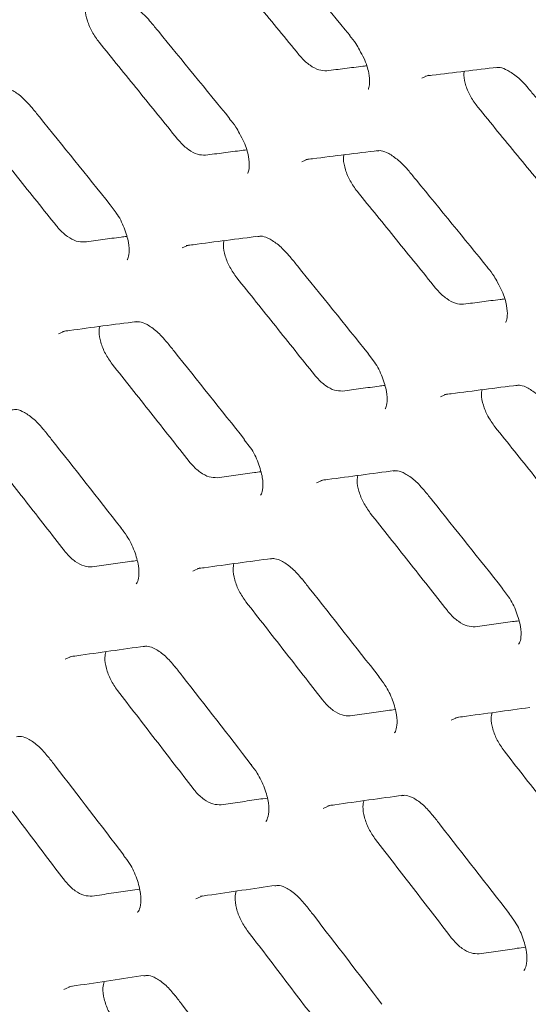
# Model space of a CAD drawing. Units: millimetres. Extents: x -16443 to 398, y -10943 to -3621.
# Drawn here: x -14342 to -14329, y -5609 to -5583 of the extents above; entities that cross this region are included whole.
import ezdxf

# ---------------------------------------------------------------- set-up
doc = ezdxf.new("R2010")
doc.units = ezdxf.units.MM
doc.layers.add('M-OBJECT-FRAME', color=20, linetype='Continuous', lineweight=15)

msp = doc.modelspace()

# ---------------------------------------------------------------- linework, layer by layer
at = {"layer": 'M-OBJECT-FRAME', "linetype": 'Continuous'}
for p, q in [((-14333.68, -5583.767), (-14333.679, -5583.768)), ((-14336.861, -5585.981), (-14336.86, -5585.982)), ((-14340.04, -5588.267), (-14339.875, -5588.481)), ((-14340.034, -5588.26), (-14340.033, -5588.261)), ((-14330.013, -5589.934), (-14330.011, -5589.936)), ((-14333.192, -5592.22), (-14333.027, -5592.435)), ((-14333.186, -5592.213), (-14333.185, -5592.215)), ((-14336.478, -5594.495), (-14336.314, -5594.71)), ((-14336.472, -5594.488), (-14336.471, -5594.489)), ((-14339.75, -5596.827), (-14339.749, -5596.829)), ((-14329.624, -5598.441), (-14329.622, -5598.443)), ((-14329.63, -5598.448), (-14329.466, -5598.664)), ((-14332.902, -5600.781), (-14332.9, -5600.782)), ((-14336.292, -5603.115), (-14336.291, -5603.117)), ((-14339.674, -5605.515), (-14339.673, -5605.516)), ((-14329.444, -5607.069), (-14329.442, -5607.07)), ((-14332.826, -5609.468), (-14332.825, -5609.47))]:
    msp.add_line(p, q, dxfattribs=at)
at = {"layer": 'M-OBJECT-FRAME', "linetype": 'Continuous', "flags": 128}
for points in [[(-14331.768, -5584.907), (-14331.592, -5584.829), (-14331.592, -5584.829)], [(-14334.95, -5587.124), (-14334.771, -5587.045), (-14334.771, -5587.045)], [(-14338.124, -5589.407), (-14337.942, -5589.326), (-14337.942, -5589.326)], [(-14341.411, -5591.686), (-14341.226, -5591.603), (-14341.226, -5591.603)], [(-14331.276, -5593.361), (-14331.094, -5593.28), (-14331.094, -5593.28)], [(-14334.563, -5595.639), (-14334.378, -5595.557), (-14334.378, -5595.557)], [(-14337.841, -5597.982), (-14337.654, -5597.898), (-14337.653, -5597.898)], [(-14341.233, -5600.321), (-14341.042, -5600.235), (-14341.042, -5600.235)], [(-14330.993, -5601.936), (-14330.805, -5601.852), (-14330.805, -5601.852)], [(-14334.384, -5604.275), (-14334.193, -5604.189), (-14334.193, -5604.189)], [(-14337.768, -5606.678), (-14337.574, -5606.591), (-14337.574, -5606.591)], [(-14341.263, -5609.077), (-14341.066, -5608.988), (-14341.066, -5608.988)]]:
    msp.add_lwpolyline(points, dxfattribs=at)
at = {"layer": 'M-OBJECT-FRAME', "linetype": 'Continuous'}
for points, knots in [([(-14468.675, -5475.226), (-14468.24, -5475.475), (-14466.388, -5476.532), (-14419.597, -5503.651), (-14350.767, -5543.262), (-14280.122, -5584.069), (-14254.418, -5598.907), (-14251.184, -5600.773)], [0, 0, 0, 0, 0.006007, 0.025534, 0.645446, 0.955402, 1, 1, 1, 1]), ([(-14335.791, -5581.217), (-14335.725, -5581.297), (-14335.02, -5582.146), (-14334.317, -5582.996), (-14333.68, -5583.767)], [0, 0, 0, 0, 0.093728, 1, 1, 1, 1]), ([(-14337.128, -5581.723), (-14336.953, -5581.936), (-14336.603, -5582.362), (-14335.903, -5583.214), (-14335.379, -5583.854), (-14335.03, -5584.281)], [0, 0, 0, 0, 0.250035, 0.500069, 1, 1, 1, 1]), ([(-14340.331, -5583.951), (-14340.396, -5583.861), (-14340.528, -5583.681), (-14340.65, -5583.379), (-14340.706, -5583.134), (-14340.688, -5583.021), (-14340.682, -5582.984)], [0, 0, 0, 0, 0.286287, 0.572536, 0.859603, 1, 1, 1, 1]), ([(-14339.812, -5582.882), (-14339.773, -5582.876), (-14339.686, -5582.863), (-14339.504, -5582.937), (-14339.23, -5583.121), (-14339.043, -5583.313), (-14338.951, -5583.426), (-14338.949, -5583.428)], [0, 0, 0, 0, 0.20011, 0.45493, 0.713039, 0.993897, 1, 1, 1, 1]), ([(-14469.648, -5583.535), (-14469.392, -5583.686), (-14468.6, -5584.152), (-14467.278, -5584.909), (-14465.673, -5585.838), (-14419.51, -5612.476), (-14351.325, -5651.851), (-14272.406, -5697.409), (-14232.945, -5720.187), (-14213.216, -5731.579), (-14203.35, -5737.272), (-14198.506, -5740.073), (-14196.477, -5741.238), (-14195.859, -5741.593)], [0, 0, 0, 0, 0.0027907, 0.0086494, 0.0145081, 0.0203668, 0.5145217, 0.7615992, 0.8851379, 0.9469072, 0.9777919, 0.9932343, 1, 1, 1, 1]), ([(-14338.955, -5583.421), (-14338.89, -5583.501), (-14338.19, -5584.354), (-14337.493, -5585.207), (-14336.861, -5585.981)], [0, 0, 0, 0, 0.093731, 1, 1, 1, 1]), ([(-14333.686, -5583.774), (-14333.626, -5583.842), (-14333.523, -5583.96), (-14333.454, -5584.098), (-14333.425, -5584.155)], [0, 0, 0, 0, 0.585834, 1, 1, 1, 1]), ([(-14340.331, -5583.951), (-14340.157, -5584.165), (-14339.81, -5584.593), (-14339.116, -5585.449), (-14338.596, -5586.092), (-14338.25, -5586.52)], [0, 0, 0, 0, 0.250029, 0.500058, 1, 1, 1, 1]), ([(-14334.291, -5584.708), (-14334.359, -5584.706), (-14334.495, -5584.703), (-14334.734, -5584.573), (-14334.915, -5584.416), (-14335.008, -5584.307), (-14335.03, -5584.281)], [0, 0, 0, 0, 0.3014497, 0.6028638, 0.9045797, 1, 1, 1, 1]), ([(-14333.425, -5584.155), (-14333.381, -5584.23), (-14333.259, -5584.439), (-14333.167, -5584.761), (-14333.14, -5585.049), (-14333.183, -5585.193), (-14333.188, -5585.195), (-14333.19, -5585.195)], [0, 0, 0, 0, 0.142467, 0.395003, 0.606911, 0.827275, 1, 1, 1, 1]), ([(-14334.291, -5584.708), (-14334.13, -5584.688), (-14333.81, -5584.648), (-14333.459, -5584.604), (-14333.269, -5584.58), (-14333.238, -5584.576)], [0, 0, 0, 0, 0.45628, 0.912559, 1, 1, 1, 1]), ([(-14331.67, -5584.848), (-14331.61, -5584.841), (-14330.974, -5584.763), (-14330.339, -5584.687), (-14329.764, -5584.617)], [0, 0, 0, 0, 0.093728, 1, 1, 1, 1]), ([(-14330.28, -5585.676), (-14330.346, -5585.586), (-14330.479, -5585.407), (-14330.604, -5585.107), (-14330.663, -5584.867), (-14330.647, -5584.758), (-14330.642, -5584.723)], [0, 0, 0, 0, 0.289441, 0.578835, 0.869358, 1, 1, 1, 1]), ([(-14329.804, -5584.629), (-14329.766, -5584.623), (-14329.681, -5584.611), (-14329.499, -5584.685), (-14329.224, -5584.868), (-14329.037, -5585.057), (-14328.945, -5585.169), (-14328.943, -5585.171)], [0, 0, 0, 0, 0.201429, 0.45618, 0.713556, 0.995308, 1, 1, 1, 1]), ([(-14342.964, -5585.153), (-14342.925, -5585.147), (-14342.836, -5585.133), (-14342.655, -5585.208), (-14342.379, -5585.389), (-14342.202, -5585.588), (-14342.111, -5585.691)], [0, 0, 0, 0, 0.201188, 0.459189, 0.721192, 1, 1, 1, 1]), ([(-14328.943, -5585.171), (-14328.877, -5585.25), (-14328.172, -5586.099), (-14327.469, -5586.95), (-14326.832, -5587.721)], [0, 0, 0, 0, 0.093728, 1, 1, 1, 1]), ([(-14342.111, -5585.69), (-14342.046, -5585.77), (-14341.353, -5586.626), (-14340.661, -5587.483), (-14340.035, -5588.26)], [0, 0, 0, 0, 0.0937351, 1, 1, 1, 1]), ([(-14330.28, -5585.676), (-14330.105, -5585.889), (-14329.755, -5586.315), (-14329.055, -5587.168), (-14328.531, -5587.808), (-14328.181, -5588.234)], [0, 0, 0, 0, 0.250035, 0.500069, 1, 1, 1, 1]), ([(-14336.867, -5585.988), (-14336.807, -5586.057), (-14336.705, -5586.175), (-14336.637, -5586.315), (-14336.608, -5586.373)], [0, 0, 0, 0, 0.582097, 1, 1, 1, 1]), ([(-14343.526, -5586.245), (-14343.353, -5586.46), (-14343.009, -5586.889), (-14342.321, -5587.749), (-14341.805, -5588.393), (-14341.462, -5588.823)], [0, 0, 0, 0, 0.250023, 0.500046, 1, 1, 1, 1]), ([(-14336.608, -5586.373), (-14336.565, -5586.448), (-14336.447, -5586.656), (-14336.358, -5586.978), (-14336.335, -5587.269), (-14336.382, -5587.42), (-14336.39, -5587.424), (-14336.393, -5587.426)], [0, 0, 0, 0, 0.137865, 0.385562, 0.594472, 0.811634, 1, 1, 1, 1]), ([(-14337.51, -5586.947), (-14337.579, -5586.945), (-14337.716, -5586.942), (-14337.956, -5586.813), (-14338.136, -5586.655), (-14338.228, -5586.546), (-14338.25, -5586.52)], [0, 0, 0, 0, 0.301785, 0.60353, 0.905524, 1, 1, 1, 1]), ([(-14337.51, -5586.947), (-14337.349, -5586.926), (-14337.025, -5586.884), (-14336.663, -5586.837), (-14336.462, -5586.812), (-14336.423, -5586.807)], [0, 0, 0, 0, 0.4456729, 0.8913458, 1, 1, 1, 1]), ([(-14334.847, -5587.064), (-14334.787, -5587.056), (-14334.144, -5586.975), (-14333.504, -5586.896), (-14332.924, -5586.823)], [0, 0, 0, 0, 0.093732, 1, 1, 1, 1]), ([(-14333.483, -5587.905), (-14333.548, -5587.815), (-14333.679, -5587.634), (-14333.802, -5587.333), (-14333.858, -5587.088), (-14333.84, -5586.974), (-14333.834, -5586.937)], [0, 0, 0, 0, 0.286287, 0.572536, 0.859603, 1, 1, 1, 1]), ([(-14332.963, -5586.835), (-14332.925, -5586.829), (-14332.838, -5586.816), (-14332.656, -5586.891), (-14332.381, -5587.075), (-14332.195, -5587.267), (-14332.103, -5587.379), (-14332.101, -5587.382)], [0, 0, 0, 0, 0.2001102, 0.4549301, 0.7130393, 0.9938971, 1, 1, 1, 1]), ([(-14332.107, -5587.374), (-14332.041, -5587.454), (-14331.342, -5588.307), (-14330.645, -5589.161), (-14330.013, -5589.935)], [0, 0, 0, 0, 0.093731, 1, 1, 1, 1]), ([(-14333.483, -5587.905), (-14333.309, -5588.119), (-14332.962, -5588.547), (-14332.268, -5589.403), (-14331.748, -5590.045), (-14331.401, -5590.473)], [0, 0, 0, 0, 0.250029, 0.500058, 1, 1, 1, 1]), ([(-14339.875, -5588.481), (-14339.875, -5588.481), (-14339.784, -5588.599), (-14339.655, -5588.885), (-14339.539, -5589.259), (-14339.523, -5589.555), (-14339.573, -5589.712), (-14339.584, -5589.719), (-14339.59, -5589.723)], [0, 0, 0, 0, 0.000154, 0.217212, 0.437876, 0.624962, 0.819369, 1, 1, 1, 1]), ([(-14340.722, -5589.25), (-14340.791, -5589.249), (-14340.93, -5589.247), (-14341.17, -5589.117), (-14341.349, -5588.959), (-14341.44, -5588.849), (-14341.462, -5588.823)], [0, 0, 0, 0, 0.30202, 0.603998, 0.906207, 1, 1, 1, 1]), ([(-14340.722, -5589.25), (-14340.559, -5589.229), (-14340.233, -5589.185), (-14339.859, -5589.136), (-14339.649, -5589.108), (-14339.601, -5589.102)], [0, 0, 0, 0, 0.435979, 0.871957, 1, 1, 1, 1]), ([(-14338.016, -5589.345), (-14337.956, -5589.337), (-14337.308, -5589.253), (-14336.662, -5589.17), (-14336.076, -5589.094)], [0, 0, 0, 0, 0.093736, 1, 1, 1, 1]), ([(-14336.677, -5590.198), (-14336.742, -5590.108), (-14336.872, -5589.927), (-14336.992, -5589.623), (-14337.046, -5589.373), (-14337.025, -5589.256), (-14337.018, -5589.216)], [0, 0, 0, 0, 0.283242, 0.566452, 0.85031, 1, 1, 1, 1]), ([(-14336.115, -5589.106), (-14336.076, -5589.1), (-14335.988, -5589.086), (-14335.806, -5589.162), (-14335.531, -5589.343), (-14335.354, -5589.542), (-14335.262, -5589.645)], [0, 0, 0, 0, 0.2011879, 0.4591893, 0.7211919, 1, 1, 1, 1]), ([(-14335.263, -5589.643), (-14335.198, -5589.723), (-14334.504, -5590.58), (-14333.813, -5591.437), (-14333.186, -5592.214)], [0, 0, 0, 0, 0.093735, 1, 1, 1, 1]), ([(-14330.019, -5589.941), (-14329.959, -5590.01), (-14329.857, -5590.129), (-14329.788, -5590.268), (-14329.76, -5590.327)], [0, 0, 0, 0, 0.582097, 1, 1, 1, 1]), ([(-14336.677, -5590.198), (-14336.505, -5590.413), (-14336.161, -5590.843), (-14335.472, -5591.702), (-14334.957, -5592.347), (-14334.613, -5592.777)], [0, 0, 0, 0, 0.250023, 0.500046, 1, 1, 1, 1]), ([(-14329.76, -5590.327), (-14329.717, -5590.401), (-14329.598, -5590.609), (-14329.51, -5590.932), (-14329.487, -5591.223), (-14329.534, -5591.374), (-14329.541, -5591.378), (-14329.545, -5591.38)], [0, 0, 0, 0, 0.137865, 0.385562, 0.594472, 0.811634, 1, 1, 1, 1]), ([(-14330.662, -5590.9), (-14330.731, -5590.899), (-14330.868, -5590.896), (-14331.108, -5590.766), (-14331.288, -5590.608), (-14331.38, -5590.499), (-14331.401, -5590.473)], [0, 0, 0, 0, 0.301785, 0.60353, 0.905524, 1, 1, 1, 1]), ([(-14330.662, -5590.9), (-14330.5, -5590.879), (-14330.177, -5590.837), (-14329.815, -5590.791), (-14329.614, -5590.765), (-14329.575, -5590.76)], [0, 0, 0, 0, 0.4456729, 0.8913458, 1, 1, 1, 1]), ([(-14341.298, -5591.622), (-14341.237, -5591.613), (-14340.583, -5591.526), (-14339.932, -5591.439), (-14339.341, -5591.361)], [0, 0, 0, 0, 0.093739, 1, 1, 1, 1]), ([(-14339.38, -5591.373), (-14339.34, -5591.367), (-14339.25, -5591.352), (-14339.069, -5591.428), (-14338.794, -5591.609), (-14338.62, -5591.808), (-14338.531, -5591.91)], [0, 0, 0, 0, 0.201135, 0.4609423, 0.7254533, 1, 1, 1, 1]), ([(-14339.984, -5592.487), (-14340.048, -5592.397), (-14340.177, -5592.215), (-14340.294, -5591.91), (-14340.345, -5591.655), (-14340.322, -5591.534), (-14340.314, -5591.49)], [0, 0, 0, 0, 0.280328, 0.560628, 0.841502, 1, 1, 1, 1]), ([(-14338.531, -5591.908), (-14338.467, -5591.988), (-14337.779, -5592.848), (-14337.094, -5593.708), (-14336.472, -5594.488)], [0, 0, 0, 0, 0.093739, 1, 1, 1, 1]), ([(-14333.027, -5592.435), (-14333.027, -5592.435), (-14332.936, -5592.553), (-14332.807, -5592.839), (-14332.69, -5593.213), (-14332.675, -5593.509), (-14332.724, -5593.665), (-14332.736, -5593.673), (-14332.741, -5593.676)], [0, 0, 0, 0, 0.000154, 0.217212, 0.437876, 0.624962, 0.819369, 1, 1, 1, 1]), ([(-14339.984, -5592.487), (-14339.813, -5592.703), (-14339.472, -5593.134), (-14338.789, -5593.997), (-14338.278, -5594.644), (-14337.937, -5595.076)], [0, 0, 0, 0, 0.250017, 0.500035, 1, 1, 1, 1]), ([(-14333.874, -5593.204), (-14333.943, -5593.203), (-14334.082, -5593.2), (-14334.322, -5593.071), (-14334.501, -5592.912), (-14334.592, -5592.803), (-14334.613, -5592.777)], [0, 0, 0, 0, 0.30202, 0.603998, 0.906207, 1, 1, 1, 1]), ([(-14333.874, -5593.204), (-14333.711, -5593.182), (-14333.385, -5593.139), (-14333.011, -5593.089), (-14332.8, -5593.061), (-14332.752, -5593.055)], [0, 0, 0, 0, 0.4359785, 0.8719571, 1, 1, 1, 1]), ([(-14331.168, -5593.298), (-14331.107, -5593.291), (-14330.459, -5593.206), (-14329.813, -5593.123), (-14329.228, -5593.048)], [0, 0, 0, 0, 0.093736, 1, 1, 1, 1]), ([(-14329.829, -5594.152), (-14329.894, -5594.061), (-14330.024, -5593.88), (-14330.144, -5593.577), (-14330.197, -5593.327), (-14330.177, -5593.21), (-14330.169, -5593.169)], [0, 0, 0, 0, 0.283242, 0.566452, 0.85031, 1, 1, 1, 1]), ([(-14329.267, -5593.06), (-14329.228, -5593.054), (-14329.139, -5593.04), (-14328.958, -5593.115), (-14328.682, -5593.296), (-14328.505, -5593.495), (-14328.414, -5593.598)], [0, 0, 0, 0, 0.2011879, 0.4591893, 0.7211919, 1, 1, 1, 1]), ([(-14342.637, -5593.705), (-14342.597, -5593.698), (-14342.505, -5593.683), (-14342.323, -5593.759), (-14342.05, -5593.94), (-14341.879, -5594.139), (-14341.792, -5594.24)], [0, 0, 0, 0, 0.201078, 0.462753, 0.729842, 1, 1, 1, 1]), ([(-14341.792, -5594.237), (-14341.728, -5594.318), (-14341.046, -5595.181), (-14340.366, -5596.044), (-14339.75, -5596.827)], [0, 0, 0, 0, 0.093742, 1, 1, 1, 1]), ([(-14329.829, -5594.152), (-14329.657, -5594.367), (-14329.312, -5594.796), (-14328.624, -5595.656), (-14328.109, -5596.3), (-14327.765, -5596.73)], [0, 0, 0, 0, 0.250023, 0.500046, 1, 1, 1, 1]), ([(-14336.314, -5594.71), (-14336.314, -5594.71), (-14336.224, -5594.828), (-14336.099, -5595.115), (-14335.986, -5595.491), (-14335.975, -5595.79), (-14336.027, -5595.95), (-14336.041, -5595.96), (-14336.048, -5595.965)], [0, 0, 0, 0, 0.00001, 0.217579, 0.438676, 0.627132, 0.822901, 1, 1, 1, 1]), ([(-14343.283, -5594.841), (-14343.114, -5595.058), (-14342.775, -5595.49), (-14342.098, -5596.356), (-14341.591, -5597.006), (-14341.253, -5597.439)], [0, 0, 0, 0, 0.250012, 0.500024, 1, 1, 1, 1]), ([(-14337.198, -5595.503), (-14337.268, -5595.502), (-14337.407, -5595.5), (-14337.648, -5595.37), (-14337.826, -5595.211), (-14337.916, -5595.102), (-14337.937, -5595.076)], [0, 0, 0, 0, 0.30217, 0.604295, 0.906659, 1, 1, 1, 1]), ([(-14337.198, -5595.503), (-14337.033, -5595.48), (-14336.704, -5595.435), (-14336.319, -5595.383), (-14336.099, -5595.353), (-14336.043, -5595.345)], [0, 0, 0, 0, 0.427086, 0.854173, 1, 1, 1, 1]), ([(-14334.45, -5595.575), (-14334.389, -5595.567), (-14333.735, -5595.479), (-14333.083, -5595.393), (-14332.492, -5595.314)], [0, 0, 0, 0, 0.093739, 1, 1, 1, 1]), ([(-14333.136, -5596.441), (-14333.2, -5596.35), (-14333.328, -5596.168), (-14333.446, -5595.863), (-14333.497, -5595.608), (-14333.474, -5595.487), (-14333.465, -5595.444)], [0, 0, 0, 0, 0.280328, 0.560628, 0.841502, 1, 1, 1, 1]), ([(-14332.532, -5595.326), (-14332.492, -5595.32), (-14332.402, -5595.306), (-14332.22, -5595.382), (-14331.946, -5595.562), (-14331.772, -5595.762), (-14331.683, -5595.863)], [0, 0, 0, 0, 0.201135, 0.460942, 0.725453, 1, 1, 1, 1]), ([(-14331.683, -5595.861), (-14331.618, -5595.942), (-14330.931, -5596.801), (-14330.245, -5597.662), (-14329.624, -5598.442)], [0, 0, 0, 0, 0.093739, 1, 1, 1, 1]), ([(-14333.136, -5596.441), (-14332.965, -5596.657), (-14332.623, -5597.088), (-14331.941, -5597.95), (-14331.43, -5598.598), (-14331.089, -5599.029)], [0, 0, 0, 0, 0.250017, 0.500035, 1, 1, 1, 1]), ([(-14339.756, -5596.834), (-14339.7, -5596.904), (-14339.552, -5597.09), (-14339.379, -5597.453), (-14339.275, -5597.835), (-14339.266, -5598.136), (-14339.321, -5598.299), (-14339.339, -5598.313), (-14339.348, -5598.319)], [0, 0, 0, 0, 0.1172154, 0.3097075, 0.5052425, 0.6728188, 0.8468507, 1, 1, 1, 1]), ([(-14340.514, -5597.866), (-14340.584, -5597.866), (-14340.725, -5597.865), (-14340.965, -5597.735), (-14341.143, -5597.576), (-14341.232, -5597.465), (-14341.253, -5597.439)], [0, 0, 0, 0, 0.30225, 0.604454, 0.906912, 1, 1, 1, 1]), ([(-14337.724, -5597.916), (-14337.663, -5597.908), (-14337.003, -5597.817), (-14336.345, -5597.727), (-14335.749, -5597.645)], [0, 0, 0, 0, 0.093743, 1, 1, 1, 1]), ([(-14335.788, -5597.658), (-14335.748, -5597.652), (-14335.656, -5597.637), (-14335.475, -5597.713), (-14335.202, -5597.893), (-14335.03, -5598.093), (-14334.944, -5598.193)], [0, 0, 0, 0, 0.201078, 0.462753, 0.729842, 1, 1, 1, 1]), ([(-14340.514, -5597.866), (-14340.348, -5597.843), (-14340.016, -5597.796), (-14339.62, -5597.741), (-14339.39, -5597.709), (-14339.326, -5597.7)], [0, 0, 0, 0, 0.418904, 0.837808, 1, 1, 1, 1]), ([(-14336.435, -5598.795), (-14336.498, -5598.703), (-14336.625, -5598.521), (-14336.74, -5598.214), (-14336.788, -5597.954), (-14336.763, -5597.83), (-14336.753, -5597.783)], [0, 0, 0, 0, 0.277569, 0.555112, 0.833207, 1, 1, 1, 1]), ([(-14334.944, -5598.19), (-14334.88, -5598.271), (-14334.198, -5599.134), (-14333.518, -5599.998), (-14332.902, -5600.781)], [0, 0, 0, 0, 0.093742, 1, 1, 1, 1]), ([(-14329.466, -5598.664), (-14329.466, -5598.664), (-14329.376, -5598.782), (-14329.25, -5599.069), (-14329.138, -5599.444), (-14329.126, -5599.743), (-14329.178, -5599.903), (-14329.193, -5599.914), (-14329.2, -5599.919)], [0, 0, 0, 0, 0.00001, 0.217579, 0.438676, 0.627132, 0.822901, 1, 1, 1, 1]), ([(-14336.435, -5598.795), (-14336.265, -5599.011), (-14335.927, -5599.444), (-14335.25, -5600.31), (-14334.743, -5600.96), (-14334.405, -5601.393)], [0, 0, 0, 0, 0.250012, 0.500024, 1, 1, 1, 1]), ([(-14330.35, -5599.456), (-14330.419, -5599.455), (-14330.559, -5599.454), (-14330.799, -5599.324), (-14330.978, -5599.165), (-14331.068, -5599.055), (-14331.089, -5599.029)], [0, 0, 0, 0, 0.3021699, 0.6042949, 0.9066588, 1, 1, 1, 1]), ([(-14330.35, -5599.456), (-14330.185, -5599.434), (-14329.856, -5599.389), (-14329.471, -5599.336), (-14329.251, -5599.306), (-14329.195, -5599.299)], [0, 0, 0, 0, 0.427086, 0.854173, 1, 1, 1, 1]), ([(-14341.111, -5600.253), (-14341.049, -5600.244), (-14340.383, -5600.15), (-14339.72, -5600.057), (-14339.119, -5599.972)], [0, 0, 0, 0, 0.093746, 1, 1, 1, 1]), ([(-14339.157, -5599.985), (-14339.117, -5599.978), (-14339.023, -5599.963), (-14338.842, -5600.039), (-14338.57, -5600.22), (-14338.401, -5600.419), (-14338.317, -5600.518)], [0, 0, 0, 0, 0.201016, 0.464563, 0.734296, 1, 1, 1, 1]), ([(-14339.845, -5601.144), (-14339.908, -5601.052), (-14340.034, -5600.869), (-14340.146, -5600.56), (-14340.191, -5600.295), (-14340.163, -5600.168), (-14340.153, -5600.118)], [0, 0, 0, 0, 0.274988, 0.549952, 0.825456, 1, 1, 1, 1]), ([(-14338.317, -5600.515), (-14338.253, -5600.596), (-14337.577, -5601.462), (-14336.903, -5602.33), (-14336.292, -5603.116)], [0, 0, 0, 0, 0.093746, 1, 1, 1, 1]), ([(-14332.908, -5600.787), (-14332.852, -5600.858), (-14332.703, -5601.044), (-14332.531, -5601.407), (-14332.426, -5601.788), (-14332.418, -5602.089), (-14332.473, -5602.252), (-14332.491, -5602.266), (-14332.499, -5602.273)], [0, 0, 0, 0, 0.1172154, 0.3097075, 0.5052425, 0.6728188, 0.8468507, 1, 1, 1, 1]), ([(-14339.845, -5601.144), (-14339.677, -5601.361), (-14339.342, -5601.795), (-14338.671, -5602.665), (-14338.168, -5603.317), (-14337.833, -5603.752)], [0, 0, 0, 0, 0.250007, 0.500014, 1, 1, 1, 1]), ([(-14333.666, -5601.82), (-14333.736, -5601.819), (-14333.876, -5601.818), (-14334.117, -5601.688), (-14334.295, -5601.529), (-14334.384, -5601.419), (-14334.405, -5601.393)], [0, 0, 0, 0, 0.30225, 0.604454, 0.906912, 1, 1, 1, 1]), ([(-14333.666, -5601.82), (-14333.5, -5601.797), (-14333.168, -5601.75), (-14332.772, -5601.694), (-14332.542, -5601.662), (-14332.478, -5601.653)], [0, 0, 0, 0, 0.418904, 0.837808, 1, 1, 1, 1]), ([(-14330.876, -5601.87), (-14330.814, -5601.861), (-14330.155, -5601.77), (-14329.497, -5601.68), (-14328.901, -5601.599)], [0, 0, 0, 0, 0.093743, 1, 1, 1, 1]), ([(-14329.586, -5602.748), (-14329.65, -5602.657), (-14329.777, -5602.474), (-14329.892, -5602.167), (-14329.94, -5601.907), (-14329.914, -5601.783), (-14329.905, -5601.736)], [0, 0, 0, 0, 0.277569, 0.555112, 0.833207, 1, 1, 1, 1]), ([(-14342.519, -5602.377), (-14342.478, -5602.37), (-14342.382, -5602.354), (-14342.201, -5602.43), (-14341.93, -5602.611), (-14341.764, -5602.811), (-14341.683, -5602.908)], [0, 0, 0, 0, 0.2009463, 0.4661848, 0.7386039, 1, 1, 1, 1]), ([(-14329.586, -5602.748), (-14329.417, -5602.964), (-14329.078, -5603.397), (-14328.401, -5604.263), (-14327.895, -5604.913), (-14327.557, -5605.346)], [0, 0, 0, 0, 0.2500119, 0.5000239, 1, 1, 1, 1]), ([(-14341.682, -5602.905), (-14341.619, -5602.986), (-14340.949, -5603.856), (-14340.28, -5604.726), (-14339.675, -5605.515)], [0, 0, 0, 0, 0.093748, 1, 1, 1, 1]), ([(-14336.299, -5603.122), (-14336.243, -5603.193), (-14336.096, -5603.379), (-14335.927, -5603.743), (-14335.823, -5604.139), (-14335.824, -5604.451), (-14335.885, -5604.602), (-14335.902, -5604.615), (-14335.91, -5604.62)], [0, 0, 0, 0, 0.117776, 0.310813, 0.506825, 0.693826, 0.870426, 1, 1, 1, 1]), ([(-14343.248, -5603.557), (-14343.081, -5603.775), (-14342.749, -5604.211), (-14342.083, -5605.084), (-14341.585, -5605.739), (-14341.253, -5606.175)], [0, 0, 0, 0, 0.2500116, 0.5000231, 1, 1, 1, 1]), ([(-14337.094, -5604.179), (-14337.164, -5604.178), (-14337.306, -5604.178), (-14337.547, -5604.048), (-14337.724, -5603.888), (-14337.812, -5603.778), (-14337.833, -5603.752)], [0, 0, 0, 0, 0.302278, 0.604509, 0.906999, 1, 1, 1, 1]), ([(-14334.263, -5604.207), (-14334.2, -5604.198), (-14333.535, -5604.103), (-14332.872, -5604.01), (-14332.27, -5603.926)], [0, 0, 0, 0, 0.093746, 1, 1, 1, 1]), ([(-14332.309, -5603.938), (-14332.269, -5603.932), (-14332.175, -5603.917), (-14331.993, -5603.993), (-14331.721, -5604.173), (-14331.553, -5604.373), (-14331.469, -5604.472)], [0, 0, 0, 0, 0.201016, 0.464563, 0.734296, 1, 1, 1, 1]), ([(-14337.094, -5604.179), (-14336.926, -5604.155), (-14336.591, -5604.106), (-14336.185, -5604.048), (-14335.946, -5604.013), (-14335.874, -5604.003)], [0, 0, 0, 0, 0.411352, 0.822704, 1, 1, 1, 1]), ([(-14332.997, -5605.097), (-14333.06, -5605.005), (-14333.186, -5604.822), (-14333.298, -5604.513), (-14333.343, -5604.249), (-14333.315, -5604.121), (-14333.304, -5604.071)], [0, 0, 0, 0, 0.274988, 0.5499522, 0.8254558, 1, 1, 1, 1]), ([(-14331.468, -5604.469), (-14331.405, -5604.55), (-14330.729, -5605.416), (-14330.055, -5606.283), (-14329.444, -5607.069)], [0, 0, 0, 0, 0.093746, 1, 1, 1, 1]), ([(-14332.997, -5605.097), (-14332.829, -5605.314), (-14332.493, -5605.749), (-14331.822, -5606.618), (-14331.32, -5607.27), (-14330.985, -5607.705)], [0, 0, 0, 0, 0.250007, 0.500014, 1, 1, 1, 1]), ([(-14339.681, -5605.522), (-14339.626, -5605.593), (-14339.48, -5605.779), (-14339.315, -5606.145), (-14339.216, -5606.543), (-14339.22, -5606.857), (-14339.284, -5607.013), (-14339.305, -5607.028), (-14339.314, -5607.035)], [0, 0, 0, 0, 0.118156, 0.311493, 0.507731, 0.695305, 0.873026, 1, 1, 1, 1]), ([(-14340.513, -5606.602), (-14340.585, -5606.602), (-14340.727, -5606.602), (-14340.968, -5606.473), (-14341.144, -5606.312), (-14341.232, -5606.201), (-14341.253, -5606.175)], [0, 0, 0, 0, 0.30226, 0.604473, 0.906935, 1, 1, 1, 1]), ([(-14340.513, -5606.602), (-14340.345, -5606.577), (-14340.007, -5606.527), (-14339.59, -5606.466), (-14339.341, -5606.429), (-14339.262, -5606.418)], [0, 0, 0, 0, 0.404378, 0.808756, 1, 1, 1, 1]), ([(-14337.641, -5606.608), (-14337.578, -5606.599), (-14336.907, -5606.501), (-14336.238, -5606.405), (-14335.632, -5606.317)], [0, 0, 0, 0, 0.0937483, 1, 1, 1, 1]), ([(-14336.4, -5607.511), (-14336.462, -5607.419), (-14336.586, -5607.235), (-14336.695, -5606.924), (-14336.738, -5606.655), (-14336.707, -5606.524), (-14336.695, -5606.471)], [0, 0, 0, 0, 0.27257, 0.545116, 0.818199, 1, 1, 1, 1]), ([(-14335.67, -5606.33), (-14335.629, -5606.324), (-14335.534, -5606.308), (-14335.352, -5606.384), (-14335.082, -5606.565), (-14334.916, -5606.764), (-14334.834, -5606.862)], [0, 0, 0, 0, 0.200946, 0.466185, 0.738604, 1, 1, 1, 1]), ([(-14334.833, -5606.858), (-14334.77, -5606.94), (-14334.1, -5607.809), (-14333.432, -5608.68), (-14332.826, -5609.469)], [0, 0, 0, 0, 0.093748, 1, 1, 1, 1]), ([(-14329.45, -5607.076), (-14329.395, -5607.146), (-14329.248, -5607.332), (-14329.079, -5607.697), (-14328.975, -5608.093), (-14328.976, -5608.404), (-14329.036, -5608.556), (-14329.054, -5608.568), (-14329.062, -5608.574)], [0, 0, 0, 0, 0.117776, 0.310813, 0.506825, 0.693826, 0.870426, 1, 1, 1, 1]), ([(-14336.4, -5607.511), (-14336.233, -5607.729), (-14335.9, -5608.165), (-14335.235, -5609.037), (-14334.737, -5609.692), (-14334.405, -5610.129)], [0, 0, 0, 0, 0.250012, 0.500023, 1, 1, 1, 1]), ([(-14330.245, -5608.132), (-14330.316, -5608.132), (-14330.457, -5608.131), (-14330.698, -5608.002), (-14330.875, -5607.842), (-14330.964, -5607.731), (-14330.985, -5607.705)], [0, 0, 0, 0, 0.302278, 0.604509, 0.906999, 1, 1, 1, 1]), ([(-14330.245, -5608.132), (-14330.078, -5608.108), (-14329.743, -5608.06), (-14329.336, -5608.001), (-14329.097, -5607.967), (-14329.025, -5607.957)], [0, 0, 0, 0, 0.411352, 0.822704, 1, 1, 1, 1]), ([(-14341.132, -5609.005), (-14341.069, -5608.996), (-14340.392, -5608.895), (-14339.717, -5608.795), (-14339.105, -5608.704)], [0, 0, 0, 0, 0.093744, 1, 1, 1, 1]), ([(-14339.914, -5609.92), (-14339.976, -5609.827), (-14340.099, -5609.642), (-14340.205, -5609.33), (-14340.245, -5609.056), (-14340.212, -5608.922), (-14340.198, -5608.867)], [0, 0, 0, 0, 0.2703, 0.540574, 0.811395, 1, 1, 1, 1]), ([(-14339.144, -5608.718), (-14339.102, -5608.711), (-14339.005, -5608.694), (-14338.824, -5608.771), (-14338.554, -5608.951), (-14338.391, -5609.151), (-14338.312, -5609.247)], [0, 0, 0, 0, 0.200871, 0.467876, 0.74306, 1, 1, 1, 1]), ([(-14338.311, -5609.243), (-14338.248, -5609.325), (-14337.584, -5610.198), (-14336.921, -5611.072), (-14336.321, -5611.863)], [0, 0, 0, 0, 0.0937431, 1, 1, 1, 1])]:
    msp.add_open_spline(points, degree=3, knots=knots, dxfattribs=at)

doc.saveas('drawing.dxf')
